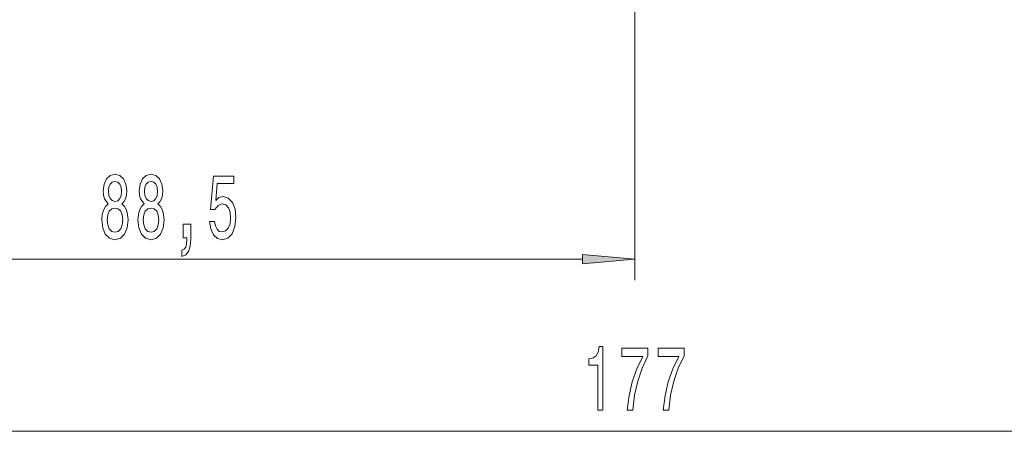
# Model space of a CAD drawing. Extents: x 0 to 210, y 0 to 297.
# Drawn here: x 81 to 128, y 162 to 182 of the extents above; entities that cross this region are included whole.
import ezdxf

# ---------------------------------------------------------------- set-up
doc = ezdxf.new("R2010")
doc.units = 0

msp = doc.modelspace()

# ---------------------------------------------------------------- linework, layer by layer
at = {"color": 7, "lineweight": 13}
for p, q in [((110.141846, 204.907532), (110.141846, 169.437057)), ((68.382751, 170.437057), (107.65136, 170.437057)), ((68.382751, 162.268082), (151.90094, 162.268082))]:
    msp.add_line(p, q, dxfattribs=at)
for points in [[(85.128365, 173.053772), (84.996094, 172.932739), (84.905312, 172.764145), (84.848251, 172.552322), (84.830093, 172.297287), (84.871597, 171.912567), (84.990906, 171.614288), (85.185425, 171.424088), (85.449982, 171.350601), (85.711945, 171.424088), (85.906464, 171.614288), (86.025772, 171.912567), (86.06987, 172.297287), (86.049118, 172.552322), (85.994652, 172.764145), (85.901276, 172.932739), (85.771591, 173.053772), (85.875343, 173.157516), (85.947968, 173.300171), (85.992058, 173.473083), (86.007614, 173.684891), (85.966118, 173.991806), (85.857185, 174.238205), (85.680817, 174.398148), (85.449982, 174.458664), (85.216553, 174.398148), (85.040184, 174.238205), (84.92865, 173.991806), (84.889748, 173.684891), (84.902718, 173.473083), (84.946808, 173.300171)], [(85.136147, 173.650314), (85.156898, 173.840515), (85.219147, 173.987488), (85.317703, 174.078262), (85.449982, 174.112854), (85.579666, 174.078262), (85.678223, 173.987488), (85.740471, 173.840515), (85.763809, 173.650314), (85.740471, 173.45578), (85.678223, 173.304489), (85.579666, 173.205063), (85.449982, 173.174805), (85.317703, 173.209381), (85.219147, 173.304489), (85.156898, 173.45578)], [(86.839752, 173.053772), (86.707474, 172.932739), (86.616699, 172.764145), (86.559631, 172.552322), (86.541481, 172.297287), (86.582977, 171.912567), (86.702286, 171.614288), (86.896812, 171.424088), (87.161362, 171.350601), (87.423325, 171.424088), (87.617844, 171.614288), (87.737152, 171.912567), (87.78125, 172.297287), (87.760498, 172.552322), (87.706032, 172.764145), (87.612663, 172.932739), (87.482979, 173.053772), (87.586723, 173.157516), (87.659348, 173.300171), (87.703438, 173.473083), (87.719002, 173.684891), (87.677505, 173.991806), (87.568573, 174.238205), (87.392197, 174.398148), (87.161362, 174.458664), (86.927933, 174.398148), (86.751564, 174.238205), (86.640038, 173.991806), (86.601135, 173.684891), (86.614105, 173.473083), (86.658195, 173.300171)], [(86.847534, 173.650314), (86.868279, 173.840515), (86.930527, 173.987488), (87.029083, 174.078262), (87.161362, 174.112854), (87.291046, 174.078262), (87.389603, 173.987488), (87.451859, 173.840515), (87.475197, 173.650314), (87.451859, 173.45578), (87.389603, 173.304489), (87.291046, 173.205063), (87.161362, 173.174805), (87.029083, 173.209381), (86.930527, 173.304489), (86.868279, 173.45578)], [(89.940903, 172.219482), (89.997963, 171.865005), (90.125053, 171.588348), (90.311798, 171.415436), (90.550415, 171.350601), (90.812378, 171.428406), (91.017273, 171.640228), (91.146957, 171.977402), (91.196236, 172.409668), (91.152145, 172.811691), (91.027649, 173.127258), (90.833122, 173.330429), (90.581543, 173.403915), (90.387016, 173.352036), (90.23658, 173.209381), (90.309204, 174.017746), (91.097679, 174.017746), (91.097679, 174.372208), (90.135429, 174.372208), (89.992775, 172.781433), (90.200272, 172.781433), (90.3507, 172.984604), (90.542633, 173.05809), (90.708626, 173.010544), (90.835716, 172.872208), (90.916122, 172.6604), (90.944649, 172.388062), (90.916122, 172.115723), (90.833122, 171.903915), (90.706032, 171.769897), (90.542633, 171.722351), (90.405167, 171.752625), (90.298828, 171.852036), (90.221024, 172.00766), (90.182114, 172.219482)], [(85.079086, 172.305939), (85.102432, 172.535034), (85.177643, 172.707947), (85.294357, 172.820343), (85.449982, 172.859253), (85.603004, 172.820343), (85.719719, 172.707947), (85.794937, 172.535034), (85.820877, 172.305939), (85.794937, 172.05954), (85.719719, 171.873657), (85.603004, 171.752625), (85.449982, 171.713715), (85.294357, 171.752625), (85.177643, 171.873657), (85.102432, 172.05954)], [(86.790466, 172.305939), (86.813812, 172.535034), (86.88903, 172.707947), (87.005745, 172.820343), (87.161362, 172.859253), (87.314392, 172.820343), (87.431107, 172.707947), (87.506317, 172.535034), (87.532257, 172.305939), (87.506317, 172.05954), (87.431107, 171.873657), (87.314392, 171.752625), (87.161362, 171.713715), (87.005745, 171.752625), (86.88903, 171.873657), (86.813812, 172.05954)], [(88.693787, 171.437057), (88.867561, 171.437057), (88.867561, 171.354919), (88.854591, 171.14743), (88.813095, 171.000458), (88.740471, 170.90535), (88.631538, 170.857803), (88.631538, 170.563858), (88.810501, 170.633026), (88.94278, 170.792969), (89.023178, 171.048004), (89.051712, 171.389496), (89.051712, 172.085464), (88.693787, 172.085464)], [(107.65136, 170.219162), (110.141846, 170.437057), (107.65136, 170.654938)], [(108.383774, 163.268082), (108.619797, 163.268082), (108.619797, 166.289688), (108.443428, 166.289688), (108.396744, 166.026001), (108.303375, 165.84877), (108.160721, 165.745026), (107.9636, 165.710449), (107.9636, 165.403534), (108.383774, 165.403534)], [(109.781326, 163.268082), (110.043289, 163.268082), (110.128876, 163.981339), (110.279312, 164.647034), (110.491989, 165.265198), (110.769508, 165.844452), (110.769508, 166.203232), (109.534927, 166.203232), (109.534927, 165.80986), (110.520523, 165.80986), (110.235214, 165.226288), (110.019943, 164.616776), (109.869507, 163.968369)], [(111.492706, 163.268082), (111.754669, 163.268082), (111.840263, 163.981339), (111.990692, 164.647034), (112.203369, 165.265198), (112.480896, 165.844452), (112.480896, 166.203232), (111.246315, 166.203232), (111.246315, 165.80986), (112.231903, 165.80986), (111.946602, 165.226288), (111.731323, 164.616776), (111.580894, 163.968369)]]:
    msp.add_lwpolyline(points, close=True, dxfattribs=at)
msp.add_solid([(107.65136, 170.219162), (110.141846, 170.437057), (107.65136, 170.219162), (107.65136, 170.654938)], dxfattribs=at)

doc.saveas('drawing.dxf')
